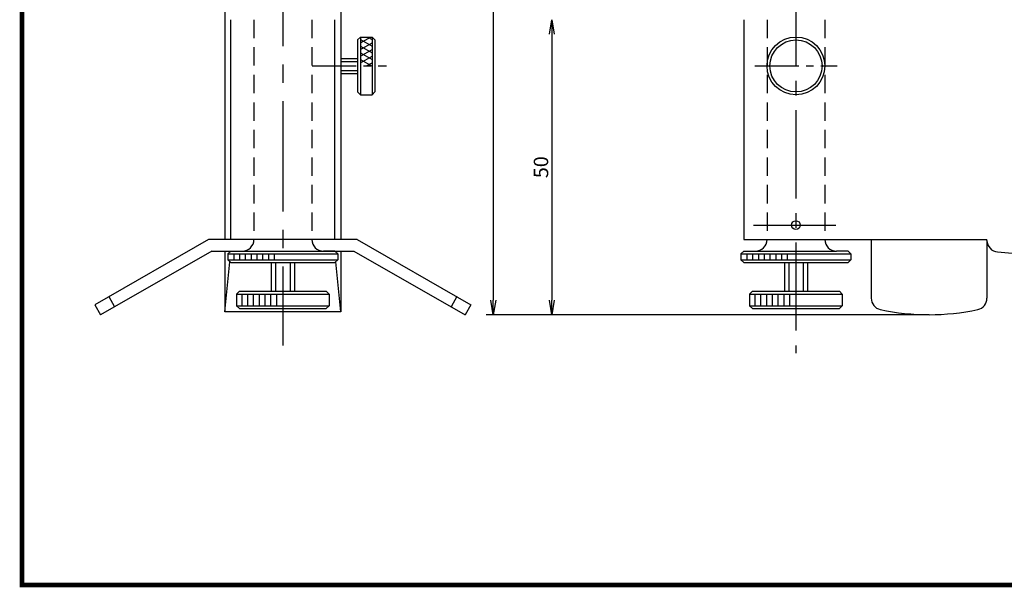
# Model space of a CAD drawing. Extents: x 389 to 782, y -1 to 282.
# Drawn here: x 389 to 560, y -1 to 97 of the extents above; entities that cross this region are included whole.
import ezdxf

# ---------------------------------------------------------------- set-up
doc = ezdxf.new("R2010")
doc.units = 0
doc.linetypes.add('CENTER2', pattern=[28.575, 19.05, -3.175, 3.175, -3.175])
doc.linetypes.add('HIDDEN2', pattern=[4.7625, 3.175, -1.5875])
doc.layers.get('0').update_dxf_attribs({"linetype": 'CONTINUOUS'})
doc.layers.get('DEFPOINTS').update_dxf_attribs({"linetype": 'CONTINUOUS'})
for name, color, linetype in [('C', 7, 'CONTINUOUS'), ('中心線', 4, 'CENTER2'), ('外形線', 7, 'CONTINUOUS'), ('寸法線', 2, 'CONTINUOUS'), ('隠れ線2', 1, 'HIDDEN2')]:
    doc.layers.add(name, color=color, linetype=linetype)
doc.styles.add('STYLE3', font='romans.shx', dxfattribs={"bigfont": 'bigfont.shx'})
doc.dimstyles.new('STYLE3', dxfattribs={"dimtxt": 2.5, "dimasz": 2.5, "dimexe": 1.25, "dimexo": 0, "dimtad": 1, "dimdec": 1, "dimdsep": 46, "dimtxsty": 'STYLE3', "dimblk1": 'OPEN', "dimblk2": 'OPEN', "dimsah": 1, "dimcen": 2.5, "dimclrd": 2, "dimclre": 2, "dimclrt": 6, "dimadec": 0, "dimazin": 0, "dimtfac": 1, "dimtdec": 4, "dimtmove": 0, "dimatfit": 3, "dimldrblk": 'OPEN', "dimfxl": 1, "dimtolj": 1, "dimtzin": 0, "dimarcsym": 0})

# ---------------------------------------------------------------- blocks, each defined once
blk = doc.blocks.new('_OPEN')
at = {"color": 0, "linetype": 'ByBlock'}
for p, q in [((-1, 0.167), (0, 0)), ((0, 0), (-1, -0.167)), ((0, 0), (-1, 0))]:
    blk.add_line(p, q, dxfattribs=at)
blk = doc.blocks.new('*D5')
at = {"layer": 'DEFPOINTS', "color": 0, "transparency": 16777216}
for p in [(514.52, 97.02), (481.33, 46.02), (546.52, 46.02)]:
    blk.add_point(p, dxfattribs=at)
at = {"layer": '寸法線', "color": 2, "lineweight": -2, "transparency": 16777216}
for p, q in [((481.33, 94.52), (481.33, 48.52)), ((546.52, 46.02), (480.08, 46.02))]:
    blk.add_line(p, q, dxfattribs=at)
at = {"layer": '寸法線', "color": 2, "lineweight": -2, "transparency": 16777216, "xscale": 2.5, "yscale": 2.5, "zscale": 2.5}
for p, rotation in [((481.33, 97.02), 90), ((481.33, 46.02), 270)]:
    blk.add_blockref('_OPEN', p, dxfattribs=dict(at, rotation=rotation))
at = {"layer": '寸法線', "color": 6, "transparency": 16777216, "insert": (479.46, 71.52), "char_height": 2.5, "attachment_point": 5, "rotation": 90, "style": 'STYLE3'}
blk.add_mtext('\\A1;50', dxfattribs=at)
blk = doc.blocks.new('*D8')
at = {"layer": 'DEFPOINTS', "color": 0, "transparency": 16777216}
for p in [(523.52, 261.02), (471.22, 46.02), (493.95, 46.02)]:
    blk.add_point(p, dxfattribs=at)
at = {"layer": '寸法線', "color": 2, "lineweight": -2, "transparency": 16777216}
for p, q in [((523.52, 261.02), (469.97, 261.02)), ((471.22, 258.52), (471.22, 48.52)), ((493.95, 46.02), (469.97, 46.02))]:
    blk.add_line(p, q, dxfattribs=at)
at = {"layer": '寸法線', "color": 2, "lineweight": -2, "transparency": 16777216, "xscale": 2.5, "yscale": 2.5, "zscale": 2.5}
for p, rotation in [((471.22, 261.02), 90), ((471.22, 46.02), 270)]:
    blk.add_blockref('_OPEN', p, dxfattribs=dict(at, rotation=rotation))
at = {"layer": '寸法線', "color": 6, "transparency": 16777216, "insert": (469.35, 153.52), "char_height": 2.5, "attachment_point": 5, "rotation": 90, "style": 'STYLE3'}
blk.add_mtext('\\A1;215', dxfattribs=at)

msp = doc.modelspace()

# ---------------------------------------------------------------- linework, layer by layer
at = {"layer": 'C', "const_width": 0.8}
msp.add_lwpolyline([(389.789, 281.803), (767.289, 281.803), (767.289, -0.697), (389.789, -0.697), (389.789, 281.803)], dxfattribs=at)
at = {"layer": '中心線', "ltscale": 0.8}
msp.add_line((523.518, 264.248), (523.518, 39.402), dxfattribs=at)
at = {"layer": '中心線'}
for p, q in [((434.861, 254.359), (434.861, 40.706)), ((516.195, 61.522), (530.417, 61.522)), ((433.611, 55.022), (433.611, 50.072)), ((436.111, 55.022), (436.111, 50.072)), ((522.268, 55.022), (522.268, 50.072)), ((524.768, 55.022), (524.768, 50.072))]:
    msp.add_line(p, q, dxfattribs=at)
at = {"layer": '中心線', "ltscale": 0.4}
for p, q in [((448.264, 93.025), (449.991, 94.022)), ((448.264, 93.598), (450.264, 92.443)), ((449.529, 94.022), (450.264, 93.598)), ((448.264, 91.87), (450.264, 93.025)), ((448.264, 92.443), (450.264, 91.288)), ((448.264, 90.715), (450.264, 91.87)), ((448.264, 91.288), (450.264, 90.133)), ((448.264, 89.561), (450.264, 90.715)), ((439.921, 89.022), (452.756, 89.022)), ((444.861, 89.822), (447.764, 89.822)), ((448.264, 90.133), (450.264, 88.979)), ((449.331, 89.022), (450.264, 89.561)), ((516.408, 89.022), (530.629, 89.022)), ((444.861, 88.222), (447.764, 88.222))]:
    msp.add_line(p, q, dxfattribs=at)
at = {"layer": '外形線'}
for p, q in [((444.861, 159.272), (444.861, 59.022)), ((424.861, 136.022), (424.861, 59.022)), ((425.861, 59.022), (425.861, 97.022)), ((443.861, 59.022), (443.861, 97.022)), ((514.518, 97.022), (514.518, 59.022)), ((447.764, 93.522), (448.264, 94.022)), ((448.264, 94.022), (448.264, 84.022)), ((448.264, 94.022), (450.264, 94.022)), ((450.264, 94.022), (450.264, 84.022)), ((450.264, 94.022), (450.764, 93.522)), ((447.764, 93.522), (447.764, 84.522)), ((450.764, 93.522), (450.764, 84.522)), ((444.861, 90.322), (447.764, 90.322)), ((444.861, 87.722), (447.764, 87.722)), ((448.264, 84.022), (447.764, 84.522)), ((448.264, 84.022), (450.264, 84.022)), ((450.764, 84.522), (450.264, 84.022)), ((422.037, 59.022), (402.361, 47.758)), ((447.684, 59.022), (422.037, 59.022)), ((429.861, 59.022), (429.861, 59.022)), ((447.684, 59.022), (467.361, 47.758)), ((514.518, 59.022), (556.525, 59.022)), ((518.518, 59.022), (518.518, 59.022)), ((536.518, 59.022), (536.518, 48.874)), ((556.518, 58.864), (556.518, 59.022)), ((556.518, 58.864), (556.518, 48.874)), ((422.569, 57.022), (403.355, 46.022)), ((422.569, 57.022), (447.158, 57.022)), ((424.861, 57.022), (424.861, 46.522)), ((425.361, 56.522), (425.861, 57.022)), ((425.361, 56.522), (444.361, 56.522)), ((425.361, 56.522), (425.361, 55.522)), ((425.861, 57.022), (441.861, 57.022)), ((443.861, 57.022), (441.861, 57.022)), ((443.861, 57.022), (444.361, 56.522)), ((444.361, 56.522), (444.361, 55.522)), ((444.861, 57.022), (444.861, 46.522)), ((447.152, 57.022), (466.367, 46.022)), ((514.018, 56.522), (514.518, 57.022)), ((514.018, 56.522), (533.018, 56.522)), ((514.018, 56.522), (514.018, 55.522)), ((514.518, 57.022), (530.518, 57.022)), ((532.518, 57.022), (530.518, 57.022)), ((532.518, 57.022), (533.018, 56.522)), ((533.018, 56.522), (533.018, 55.522)), ((558.354, 56.87), (680.756, 46.76)), ((424.861, 46.522), (425.698, 55.185)), ((425.361, 55.522), (444.361, 55.522)), ((425.861, 55.022), (425.361, 55.522)), ((425.861, 55.022), (443.861, 55.022)), ((432.861, 55.022), (432.861, 50.072)), ((436.861, 55.022), (436.861, 50.072)), ((444.361, 55.522), (443.861, 55.022)), ((444.861, 46.522), (444.024, 55.185)), ((514.018, 55.522), (533.018, 55.522)), ((514.518, 55.022), (514.018, 55.522)), ((514.518, 55.022), (532.518, 55.022)), ((521.518, 55.022), (521.518, 50.072)), ((525.518, 55.022), (525.518, 50.072)), ((533.018, 55.522), (532.518, 55.022)), ((426.861, 49.572), (427.361, 50.072)), ((426.861, 49.572), (442.861, 49.572)), ((426.861, 49.572), (426.861, 47.572)), ((427.361, 50.072), (442.361, 50.072)), ((442.361, 50.072), (442.861, 49.572)), ((442.861, 49.572), (442.861, 47.572)), ((515.518, 49.572), (516.018, 50.072)), ((515.518, 49.572), (531.518, 49.572)), ((515.518, 49.572), (515.518, 47.572)), ((516.018, 50.072), (531.018, 50.072)), ((531.018, 50.072), (531.518, 49.572)), ((531.518, 49.572), (531.518, 47.572)), ((402.361, 47.758), (403.355, 46.022)), ((404.791, 49.149), (405.784, 47.413)), ((464.931, 49.149), (463.937, 47.413)), ((467.361, 47.758), (466.367, 46.022)), ((444.861, 46.522), (424.861, 46.522)), ((426.861, 47.572), (442.861, 47.572)), ((427.361, 47.072), (426.861, 47.572)), ((427.361, 47.072), (442.361, 47.072)), ((442.861, 47.572), (442.361, 47.072)), ((515.518, 47.572), (531.518, 47.572)), ((516.018, 47.072), (515.518, 47.572)), ((516.018, 47.072), (531.018, 47.072)), ((531.518, 47.572), (531.018, 47.072))]:
    msp.add_line(p, q, dxfattribs=at)
at = {"layer": '外形線', "color": 4}
for p, q in [((426.361, 56.522), (426.361, 55.522)), ((427.361, 56.522), (427.361, 55.522)), ((428.361, 56.522), (428.361, 55.522)), ((429.361, 56.522), (429.361, 55.522)), ((430.361, 56.522), (430.361, 55.522)), ((431.361, 56.522), (431.361, 55.522)), ((432.361, 56.522), (432.361, 55.522)), ((433.361, 56.522), (433.361, 55.522)), ((515.018, 56.522), (515.018, 55.522)), ((516.018, 56.522), (516.018, 55.522)), ((517.018, 56.522), (517.018, 55.522)), ((518.018, 56.522), (518.018, 55.522)), ((519.018, 56.522), (519.018, 55.522)), ((520.018, 56.522), (520.018, 55.522)), ((521.018, 56.522), (521.018, 55.522)), ((522.018, 56.522), (522.018, 55.522)), ((427.747, 49.572), (427.747, 47.572)), ((428.747, 49.572), (428.747, 47.572)), ((429.747, 49.572), (429.747, 47.572)), ((430.747, 49.572), (430.747, 47.572)), ((431.747, 49.572), (431.747, 47.572)), ((432.747, 49.572), (432.747, 47.572)), ((433.747, 49.572), (433.747, 47.572)), ((516.405, 49.572), (516.405, 47.572)), ((517.405, 49.572), (517.405, 47.572)), ((518.405, 49.572), (518.405, 47.572)), ((519.405, 49.572), (519.405, 47.572)), ((520.405, 49.572), (520.405, 47.572)), ((521.405, 49.572), (521.405, 47.572)), ((522.405, 49.572), (522.405, 47.572))]:
    msp.add_line(p, q, dxfattribs=at)
at = {"layer": '外形線'}
for centre, radius in [((523.518, 89.022), 5), ((523.518, 89.022), 4.5), ((523.518, 61.522), 0.75)]:
    msp.add_circle(centre, radius, dxfattribs=at)
for centre, radius, start, end in [((427.861, 59.022), 2, 270, 0), ((441.861, 59.022), 2, 180, 270), ((516.518, 59.022), 2, 270, 0), ((530.518, 59.022), 2, 180, 270), ((558.518, 58.864), 2, 180, 265.27791), ((538.518, 48.874), 2, 180, 257.8468), ((554.518, 48.874), 2, 282.1532, 0), ((546.518, 86.022), 40, 257.8468, 282.1532)]:
    msp.add_arc(centre, radius, start, end, dxfattribs=at)
at = {"layer": '隠れ線2'}
for p, q in [((429.861, 97.022), (429.861, 59.022)), ((439.861, 97.022), (439.861, 59.022)), ((518.518, 97.022), (518.518, 59.022)), ((528.518, 97.022), (528.518, 59.022))]:
    msp.add_line(p, q, dxfattribs=at)

# ---------------------------------------------------------------- dimensions: what is measured, and where the dimension line sits
at = {"layer": '寸法線'}
dim = msp.add_linear_dim(base=(471.224, 46.022), p1=(523.518, 261.022), p2=(493.955, 46.022), angle=90, dimstyle='STYLE3', override={"dimdec": 2}, dxfattribs=at)
dim.commit()
dim.dimension.update_dxf_attribs({"geometry": '*D8', "text_midpoint": (469.349, 153.522)})
dim = msp.add_linear_dim(base=(481.331, 46.022), p1=(514.518, 97.022), p2=(546.518, 46.022), angle=90, text='50', dimstyle='STYLE3', override={"dimdec": 2, "dimse1": 1, "dimtmove": 1}, dxfattribs=at)
dim.commit()
dim.dimension.update_dxf_attribs({"geometry": '*D5', "text_midpoint": (479.456, 71.522)})

doc.saveas('drawing.dxf')
